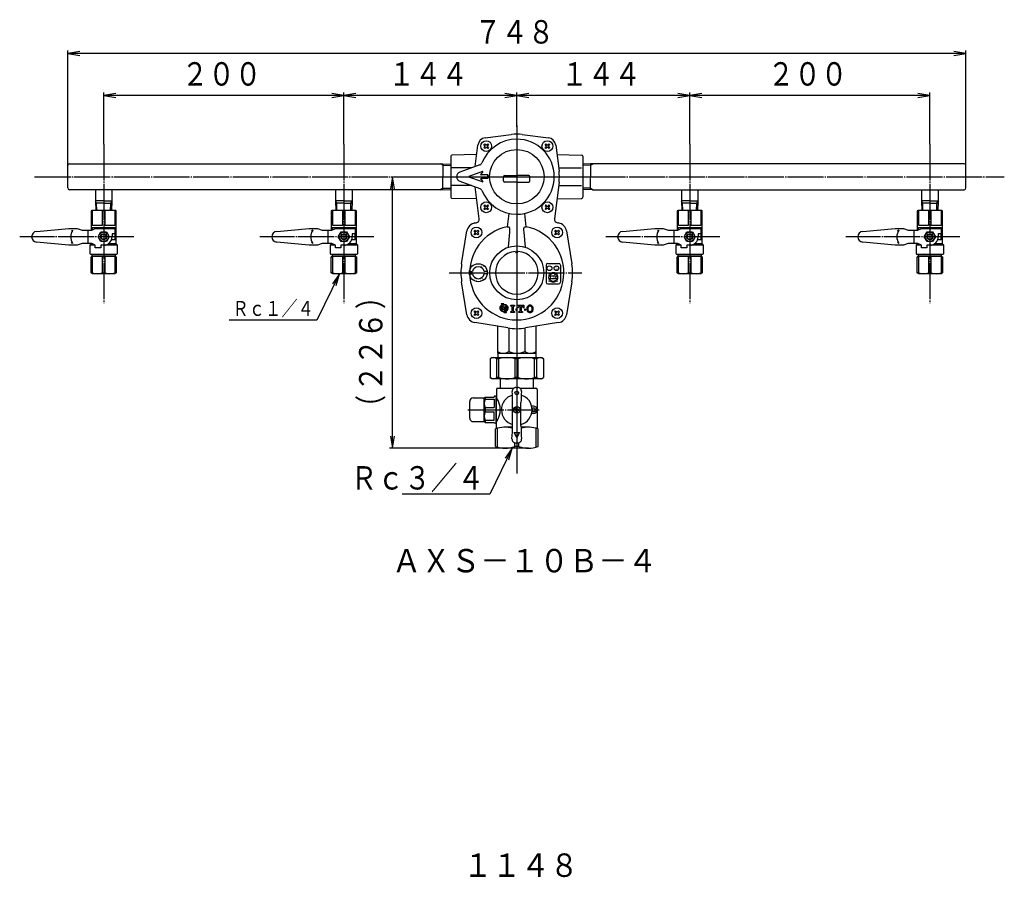
# Model space of a CAD drawing. Extents: x -647 to 1286, y -575 to 1088.
# Drawn here: x -456 to 363, y 375 to 1088 of the extents above; entities that cross this region are included whole.
import ezdxf
from ezdxf.enums import TextEntityAlignment as Align

# ---------------------------------------------------------------- set-up
doc = ezdxf.new("R2010")
doc.units = 0
doc.linetypes.add('EXLTYPE2', pattern=[33, 30, -1, 1, -1])
doc.layers.add('LAY-1', color=2, linetype='CONTINUOUS')
doc.styles.add('EXCADSTD', font='monotxt', dxfattribs={"bigfont": 'extfont'})

msp = doc.modelspace()

# ---------------------------------------------------------------- linework, layer by layer
at = {"layer": 'LAY-1', "color": 1, "linetype": 'CONTINUOUS'}
for p, q in [((-416.49, 967.05), (-416.49, 1062.69)), ((-406.49, 1061.86), (-416.49, 1060.19)), ((331.51, 1060.19), (-416.49, 1060.19)), ((-416.49, 1060.19), (-406.49, 1058.53)), ((331.51, 1060.19), (321.51, 1061.86)), ((321.51, 1058.53), (331.51, 1060.19)), ((331.51, 967.05), (331.51, 1062.69)), ((-386.49, 984.66), (-386.49, 1027.69)), ((-376.49, 1026.86), (-386.49, 1025.19)), ((-186.49, 1025.19), (-386.49, 1025.19)), ((-386.49, 1025.19), (-376.49, 1023.53)), ((-186.49, 1025.19), (-196.49, 1026.86)), ((-196.49, 1023.53), (-186.49, 1025.19)), ((-186.49, 984.66), (-186.49, 1027.69)), ((-176.49, 1026.86), (-186.49, 1025.19)), ((-42.49, 1025.19), (-186.49, 1025.19)), ((-186.49, 1025.19), (-176.49, 1023.53)), ((-42.49, 1025.19), (-52.49, 1026.86)), ((-52.49, 1023.53), (-42.49, 1025.19)), ((-42.49, 999.2), (-42.49, 1027.69)), ((-42.49, 999.2), (-42.49, 1027.69)), ((-32.49, 1026.86), (-42.49, 1025.19)), ((101.51, 1025.19), (-42.49, 1025.19)), ((-42.49, 1025.19), (-32.49, 1023.53)), ((101.51, 1025.19), (91.51, 1026.86)), ((91.51, 1023.53), (101.51, 1025.19)), ((101.51, 984.66), (101.51, 1027.69)), ((111.51, 1026.86), (101.51, 1025.19)), ((301.51, 1025.19), (101.51, 1025.19)), ((101.51, 1025.19), (111.51, 1023.53)), ((301.51, 1025.19), (291.51, 1026.86)), ((291.51, 1023.53), (301.51, 1025.19)), ((301.51, 984.66), (301.51, 1027.69)), ((-103.99, 967.31), (-106.12, 968.54)), ((19.01, 967.31), (21.14, 968.54)), ((-103.99, 967.31), (-97.49, 967.11)), ((19.01, 967.31), (12.51, 967.11)), ((-146, 957.7), (-147.67, 947.7)), ((-146, 731.7), (-146, 957.7)), ((-144.33, 947.7), (-146, 957.7)), ((-103.99, 948.1), (-106.12, 946.87)), ((-103.99, 948.1), (-97.49, 948.3)), ((19.01, 948.1), (12.51, 948.3)), ((19.01, 948.1), (21.14, 946.87)), ((-392.4, 935.7), (-393.31, 937.27)), ((-392.21, 929.7), (-392.4, 935.7)), ((-380.77, 929.7), (-380.58, 935.7)), ((-380.58, 935.7), (-379.67, 937.27)), ((-192.4, 935.7), (-193.31, 937.27)), ((-192.21, 929.7), (-192.4, 935.7)), ((-180.77, 929.7), (-180.58, 935.7)), ((-180.58, 935.7), (-179.67, 937.27)), ((95.6, 935.7), (94.69, 937.27)), ((95.79, 929.7), (95.6, 935.7)), ((107.23, 929.7), (107.42, 935.7)), ((107.42, 935.7), (108.33, 937.27)), ((295.6, 935.7), (294.69, 937.27)), ((295.79, 929.7), (295.6, 935.7)), ((307.23, 929.7), (307.42, 935.7)), ((307.42, 935.7), (308.33, 937.27)), ((-190, 876.9), (-195.9, 868.66)), ((-192.91, 867.19), (-190, 876.9)), ((-147.67, 741.7), (-146, 731.7)), ((-146, 731.7), (-144.33, 741.7)), ((-42.49, 731.7), (-148.5, 731.7)), ((-46.22, 731.65), (-52.13, 723.4)), ((-49.13, 721.94), (-46.22, 731.65))]:
    msp.add_line(p, q, dxfattribs=at)
at = {"layer": 'LAY-1', "color": 1, "linetype": 'EXLTYPE2'}
for p, q in [((-42.49, 1000.36), (-42.49, 720.56)), ((-42.49, 999.2), (-42.49, 710.69)), ((-386.49, 984.66), (-386.49, 852.36)), ((-186.49, 984.66), (-186.49, 852.36)), ((101.51, 984.66), (101.51, 852.36)), ((301.51, 984.66), (301.51, 852.36)), ((-443.99, 957.7), (363.5, 957.7)), ((-118.92, 957.7), (33.88, 957.7)), ((-361.49, 907.7), (-456.44, 907.7)), ((-161.49, 907.7), (-256.44, 907.7)), ((126.51, 907.7), (31.56, 907.7)), ((326.51, 907.7), (231.56, 907.7)), ((-98.72, 877.7), (11.68, 877.7)), ((-98.72, 877.7), (11.68, 877.7)), ((-42.49, 782.82), (-42.49, 775.67)), ((-83.28, 763.7), (-23.93, 763.7))]:
    msp.add_line(p, q, dxfattribs=at)
at = {"layer": 'LAY-1', "color": 2, "linetype": 'CONTINUOUS'}
for p, q in [((-68.84, 990.1), (-47.03, 992.91)), ((-37.95, 992.91), (-16.14, 990.1)), ((-77.21, 966.07), (-74.89, 984.05)), ((-69.89, 984.4), (-69.18, 985.1)), ((-69.01, 983.51), (-69.89, 984.4)), ((-69.18, 985.1), (-68.3, 984.22)), ((-67.59, 984.22), (-66.71, 985.1)), ((-66, 984.4), (-66.89, 983.51)), ((-66.71, 985.1), (-66, 984.4)), ((-18.98, 984.4), (-18.27, 985.1)), ((-18.09, 983.51), (-18.98, 984.4)), ((-18.27, 985.1), (-17.39, 984.22)), ((-16.68, 984.22), (-15.8, 985.1)), ((-15.09, 984.4), (-15.97, 983.51)), ((-15.8, 985.1), (-15.09, 984.4)), ((-10.09, 984.05), (-7.28, 962.24)), ((-75.92, 976.08), (-96.51, 975.72)), ((-69.89, 981.92), (-69.01, 982.81)), ((-69.18, 981.22), (-69.89, 981.92)), ((-68.3, 982.1), (-69.18, 981.22)), ((-66.71, 981.22), (-67.59, 982.1)), ((-66.89, 982.81), (-66, 981.92)), ((-66, 981.92), (-66.71, 981.22)), ((-18.98, 981.92), (-18.09, 982.81)), ((-18.27, 981.22), (-18.98, 981.92)), ((-17.39, 982.1), (-18.27, 981.22)), ((-15.8, 981.22), (-16.68, 982.1)), ((-15.97, 982.81), (-15.09, 981.92)), ((-15.09, 981.92), (-15.8, 981.22)), ((-9.06, 976.08), (11.53, 975.72)), ((-414.99, 968.55), (-284.99, 968.55)), ((-284.99, 968.55), (-103.99, 968.55)), ((-106.12, 968.54), (-97.49, 968.27)), ((-103.99, 968.55), (-103.99, 957.7)), ((-97.49, 974.72), (-97.49, 940.69)), ((12.51, 974.72), (12.51, 940.69)), ((21.14, 968.54), (12.51, 968.27)), ((203.01, 968.55), (19.01, 968.55)), ((19.01, 968.55), (19.01, 957.7)), ((330.01, 968.55), (203.01, 968.55)), ((-416.49, 948.35), (-416.49, 967.05)), ((-80.09, 965.02), (-96.51, 965.02)), ((-73.31, 967.49), (-89.86, 961.46)), ((-71.03, 962.09), (-82.29, 957.99)), ((-72.49, 959.82), (-70.71, 961.59)), ((-7.64, 965.02), (11.53, 965.02)), ((331.51, 948.35), (331.51, 967.05)), ((-103.99, 946.85), (-103.99, 957.7)), ((-89.86, 953.95), (-73.31, 947.92)), ((-71.03, 953.32), (-82.29, 957.42)), ((-72.49, 955.59), (-70.71, 953.82)), ((-66.49, 959.3), (-72.28, 959.3)), ((-66.49, 956.1), (-72.28, 956.1)), ((-66.49, 956.1), (-66.49, 959.3)), ((-66.49, 959.3), (-66.49, 956.1)), ((-53.49, 954.2), (-53.49, 957.7)), ((-52.49, 958.7), (-42.49, 958.7)), ((-42.49, 953.2), (-52.49, 953.2)), ((-32.49, 958.7), (-42.49, 958.7)), ((-42.49, 953.2), (-32.49, 953.2)), ((-31.49, 954.2), (-31.49, 957.7)), ((-7.28, 953.17), (-11.21, 922.71)), ((19.01, 946.85), (19.01, 957.7)), ((-106.12, 946.85), (-414.99, 946.85)), ((-393.39, 946.85), (-393.39, 937.7)), ((-379.59, 946.85), (-379.59, 937.7)), ((-193.39, 946.85), (-193.39, 937.7)), ((-179.59, 946.85), (-179.59, 937.7)), ((-106.12, 946.87), (-97.49, 947.14)), ((-80.18, 950.39), (-96.51, 950.39)), ((-73.77, 922.71), (-77.21, 949.34)), ((-7.64, 950.39), (11.53, 950.39)), ((21.14, 946.87), (12.51, 947.14)), ((21.14, 946.85), (330.01, 946.85)), ((94.61, 946.85), (94.61, 937.7)), ((108.41, 946.85), (108.41, 937.7)), ((294.61, 946.85), (294.61, 937.7)), ((308.41, 946.85), (308.41, 937.7)), ((-386.49, 937.7), (-393.39, 937.7)), ((-393.32, 937.7), (-393.07, 929.7)), ((-386.49, 935.7), (-393.26, 935.7)), ((-386.49, 937.7), (-379.59, 937.7)), ((-386.49, 935.7), (-379.72, 935.7)), ((-379.66, 937.7), (-379.91, 929.7)), ((-186.49, 937.7), (-193.39, 937.7)), ((-193.32, 937.7), (-193.07, 929.7)), ((-186.49, 935.7), (-193.26, 935.7)), ((-186.49, 937.7), (-179.59, 937.7)), ((-186.49, 935.7), (-179.72, 935.7)), ((-179.66, 937.7), (-179.91, 929.7)), ((-75.92, 939.33), (-96.51, 939.69)), ((-9.06, 939.33), (11.53, 939.69)), ((101.51, 937.7), (94.61, 937.7)), ((94.68, 937.7), (94.93, 929.7)), ((101.51, 935.7), (94.74, 935.7)), ((101.51, 937.7), (108.41, 937.7)), ((101.51, 935.7), (108.28, 935.7)), ((108.34, 937.7), (108.09, 929.7)), ((301.51, 937.7), (294.61, 937.7)), ((294.68, 937.7), (294.93, 929.7)), ((301.51, 935.7), (294.74, 935.7)), ((301.51, 937.7), (308.41, 937.7)), ((301.51, 935.7), (308.28, 935.7)), ((308.34, 937.7), (308.09, 929.7)), ((-396.49, 929.7), (-396.99, 929.2)), ((-396.99, 929.2), (-396.99, 913.2)), ((-395.8, 929.2), (-396.99, 929.2)), ((-376.49, 929.7), (-396.49, 929.7)), ((-395.8, 917.2), (-395.8, 929.2)), ((-387.68, 929.2), (-387.68, 917.2)), ((-385.3, 929.2), (-387.68, 929.2)), ((-385.3, 917.2), (-385.3, 929.2)), ((-377.18, 929.2), (-377.18, 917.2)), ((-375.99, 929.2), (-377.18, 929.2)), ((-375.99, 929.2), (-376.49, 929.7)), ((-375.99, 901.7), (-375.99, 929.2)), ((-196.49, 929.7), (-196.99, 929.2)), ((-195.8, 929.2), (-196.99, 929.2)), ((-196.99, 929.2), (-196.99, 913.2)), ((-176.49, 929.7), (-196.49, 929.7)), ((-195.8, 917.2), (-195.8, 929.2)), ((-185.3, 929.2), (-187.68, 929.2)), ((-187.68, 929.2), (-187.68, 917.2)), ((-185.3, 917.2), (-185.3, 929.2)), ((-175.99, 929.2), (-177.18, 929.2)), ((-177.18, 929.2), (-177.18, 917.2)), ((-175.99, 929.2), (-176.49, 929.7)), ((-175.99, 901.7), (-175.99, 929.2)), ((-69.18, 934.19), (-69.89, 933.49)), ((-69.89, 933.49), (-69.01, 932.6)), ((-69.01, 931.89), (-69.89, 931.01)), ((-69.89, 931.01), (-69.18, 930.3)), ((-68.3, 933.31), (-69.18, 934.19)), ((-69.18, 930.3), (-68.3, 931.19)), ((-66.71, 934.19), (-67.59, 933.31)), ((-67.59, 931.19), (-66.71, 930.3)), ((-66.89, 932.6), (-66, 933.49)), ((-66, 931.01), (-66.89, 931.89)), ((-66, 933.49), (-66.71, 934.19)), ((-66.71, 930.3), (-66, 931.01)), ((-49.06, 927.15), (-50.41, 916.08)), ((-34.57, 916.08), (-35.92, 927.15)), ((-18.27, 934.19), (-18.98, 933.49)), ((-18.98, 933.49), (-18.09, 932.6)), ((-18.09, 931.89), (-18.98, 931.01)), ((-18.98, 931.01), (-18.27, 930.3)), ((-17.39, 933.31), (-18.27, 934.19)), ((-18.27, 930.3), (-17.39, 931.19)), ((-15.8, 934.19), (-16.68, 933.31)), ((-16.68, 931.19), (-15.8, 930.3)), ((-15.97, 932.6), (-15.09, 933.49)), ((-15.09, 931.01), (-15.97, 931.89)), ((-15.09, 933.49), (-15.8, 934.19)), ((-15.8, 930.3), (-15.09, 931.01)), ((91.51, 929.7), (91.01, 929.2)), ((92.2, 929.2), (91.01, 929.2)), ((91.01, 929.2), (91.01, 913.2)), ((111.51, 929.7), (91.51, 929.7)), ((92.2, 917.2), (92.2, 929.2)), ((102.7, 929.2), (100.32, 929.2)), ((100.32, 929.2), (100.32, 917.2)), ((102.7, 917.2), (102.7, 929.2)), ((112.01, 929.2), (110.82, 929.2)), ((110.82, 929.2), (110.82, 917.2)), ((112.01, 929.2), (111.51, 929.7)), ((112.01, 901.7), (112.01, 929.2)), ((291.51, 929.7), (291.01, 929.2)), ((292.2, 929.2), (291.01, 929.2)), ((291.01, 929.2), (291.01, 913.2)), ((311.51, 929.7), (291.51, 929.7)), ((292.2, 917.2), (292.2, 929.2)), ((302.7, 929.2), (300.32, 929.2)), ((300.32, 929.2), (300.32, 917.2)), ((302.7, 917.2), (302.7, 929.2)), ((312.01, 929.2), (310.82, 929.2)), ((310.82, 929.2), (310.82, 917.2)), ((312.01, 929.2), (311.51, 929.7)), ((312.01, 901.7), (312.01, 929.2)), ((-77.35, 919.19), (-76.27, 919.36)), ((-8.71, 919.36), (-7.63, 919.19)), ((-442.41, 912.18), (-415.49, 914.7)), ((-415.49, 914.7), (-408.49, 914.7)), ((-412.34, 913.2), (-413.41, 912.26)), ((-412.34, 913.2), (-412.77, 911.91)), ((-408.49, 914.7), (-404.49, 913.2)), ((-404.49, 913.2), (-396.49, 913.2)), ((-399.49, 902.2), (-399.49, 913.2)), ((-396.99, 915.2), (-395.49, 913.7)), ((-393.49, 915.2), (-396.99, 915.2)), ((-396.49, 913.2), (-393.49, 914.7)), ((-387.68, 917.2), (-395.8, 917.2)), ((-375.99, 915.2), (-393.49, 915.2)), ((-393.49, 914.7), (-377.19, 914.7)), ((-391.11, 907.7), (-388.8, 911.7)), ((-388.8, 911.7), (-384.18, 911.7)), ((-377.18, 917.2), (-385.3, 917.2)), ((-384.18, 911.7), (-381.87, 907.7)), ((-376.99, 910.2), (-379.49, 910.2)), ((-379.49, 910.2), (-379.49, 907.7)), ((-377.19, 914), (-375.99, 915.2)), ((-377.19, 914.7), (-377.19, 910.2)), ((-376.99, 905.2), (-376.99, 910.2)), ((-242.41, 912.18), (-215.49, 914.7)), ((-215.49, 914.7), (-208.49, 914.7)), ((-212.34, 913.2), (-213.41, 912.26)), ((-212.34, 913.2), (-212.77, 911.91)), ((-208.49, 914.7), (-204.49, 913.2)), ((-204.49, 913.2), (-196.49, 913.2)), ((-199.49, 902.2), (-199.49, 913.2)), ((-193.49, 915.2), (-196.99, 915.2)), ((-196.99, 915.2), (-195.49, 913.7)), ((-196.49, 913.2), (-193.49, 914.7)), ((-187.68, 917.2), (-195.8, 917.2)), ((-175.99, 915.2), (-193.49, 915.2)), ((-193.49, 914.7), (-177.19, 914.7)), ((-191.11, 907.7), (-188.8, 911.7)), ((-188.8, 911.7), (-184.18, 911.7)), ((-177.18, 917.2), (-185.3, 917.2)), ((-184.18, 911.7), (-181.87, 907.7)), ((-179.49, 910.2), (-179.49, 907.7)), ((-176.99, 910.2), (-179.49, 910.2)), ((-177.19, 914), (-175.99, 915.2)), ((-177.19, 914.7), (-177.19, 910.2)), ((-176.99, 905.2), (-176.99, 910.2)), ((-88.4, 885.1), (-83.98, 912.56)), ((-78.02, 912.53), (-77.32, 913.24)), ((-77.14, 911.65), (-78.02, 912.53)), ((-78.02, 910.05), (-77.14, 910.94)), ((-77.32, 913.24), (-76.43, 912.35)), ((-76.43, 910.23), (-77.32, 909.35)), ((-75.72, 912.35), (-74.84, 913.24)), ((-74.84, 909.35), (-75.72, 910.23)), ((-74.13, 912.53), (-75.02, 911.65)), ((-75.02, 910.94), (-74.13, 910.05)), ((-74.84, 913.24), (-74.13, 912.53)), ((-48.53, 911.51), (-49.8, 898.98)), ((-35.18, 898.98), (-36.45, 911.51)), ((-10.85, 912.53), (-10.14, 913.24)), ((-9.96, 911.65), (-10.85, 912.53)), ((-10.85, 910.05), (-9.96, 910.94)), ((-10.14, 913.24), (-9.26, 912.35)), ((-9.26, 910.23), (-10.14, 909.35)), ((-8.55, 912.35), (-7.66, 913.24)), ((-7.66, 909.35), (-8.55, 910.23)), ((-6.96, 912.53), (-7.84, 911.65)), ((-7.84, 910.94), (-6.96, 910.05)), ((-7.66, 913.24), (-6.96, 912.53)), ((-1, 912.56), (3.42, 885.1)), ((45.59, 912.18), (72.51, 914.7)), ((72.51, 914.7), (79.51, 914.7)), ((75.66, 913.2), (74.59, 912.26)), ((75.66, 913.2), (75.23, 911.91)), ((79.51, 914.7), (83.51, 913.2)), ((83.51, 913.2), (91.51, 913.2)), ((88.51, 902.2), (88.51, 913.2)), ((94.51, 915.2), (91.01, 915.2)), ((91.01, 915.2), (92.51, 913.7)), ((91.51, 913.2), (94.51, 914.7)), ((100.32, 917.2), (92.2, 917.2)), ((112.01, 915.2), (94.51, 915.2)), ((94.51, 914.7), (110.81, 914.7)), ((96.89, 907.7), (99.2, 911.7)), ((99.2, 911.7), (103.82, 911.7)), ((110.82, 917.2), (102.7, 917.2)), ((103.82, 911.7), (106.13, 907.7)), ((108.51, 910.2), (108.51, 907.7)), ((111.01, 910.2), (108.51, 910.2)), ((110.81, 914), (112.01, 915.2)), ((110.81, 914.7), (110.81, 910.2)), ((111.01, 905.2), (111.01, 910.2)), ((245.59, 912.18), (272.51, 914.7)), ((272.51, 914.7), (279.51, 914.7)), ((275.66, 913.2), (274.59, 912.26)), ((275.66, 913.2), (275.23, 911.91)), ((279.51, 914.7), (283.51, 913.2)), ((283.51, 913.2), (291.51, 913.2)), ((288.51, 902.2), (288.51, 913.2)), ((294.51, 915.2), (291.01, 915.2)), ((291.01, 915.2), (292.51, 913.7)), ((291.51, 913.2), (294.51, 914.7)), ((300.32, 917.2), (292.2, 917.2)), ((312.01, 915.2), (294.51, 915.2)), ((294.51, 914.7), (310.81, 914.7)), ((296.89, 907.7), (299.2, 911.7)), ((299.2, 911.7), (303.82, 911.7)), ((310.82, 917.2), (302.7, 917.2)), ((303.82, 911.7), (306.13, 907.7)), ((308.51, 910.2), (308.51, 907.7)), ((311.01, 910.2), (308.51, 910.2)), ((310.81, 914), (312.01, 915.2)), ((310.81, 914.7), (310.81, 910.2)), ((311.01, 905.2), (311.01, 910.2)), ((-415.49, 900.7), (-442.41, 903.22)), ((-412.34, 902.2), (-413.41, 903.15)), ((-412.34, 902.2), (-412.77, 903.5)), ((-404.49, 902.2), (-408.49, 900.7)), ((-396.49, 902.2), (-404.49, 902.2)), ((-396.99, 902.2), (-396.99, 901.7)), ((-393.49, 900.7), (-396.49, 902.2)), ((-388.8, 903.7), (-391.11, 907.7)), ((-384.18, 903.7), (-388.8, 903.7)), ((-388.49, 906.2), (-388.49, 909.2)), ((-384.49, 909.2), (-384.49, 906.2)), ((-381.87, 907.7), (-384.18, 903.7)), ((-376.99, 905.2), (-380.02, 905.2)), ((-215.49, 900.7), (-242.41, 903.22)), ((-212.34, 902.2), (-213.41, 903.15)), ((-212.34, 902.2), (-212.77, 903.5)), ((-204.49, 902.2), (-208.49, 900.7)), ((-196.49, 902.2), (-204.49, 902.2)), ((-196.99, 902.2), (-196.99, 901.7)), ((-193.49, 900.7), (-196.49, 902.2)), ((-188.8, 903.7), (-191.11, 907.7)), ((-184.18, 903.7), (-188.8, 903.7)), ((-188.49, 906.2), (-188.49, 909.2)), ((-184.49, 909.2), (-184.49, 906.2)), ((-181.87, 907.7), (-184.18, 903.7)), ((-176.99, 905.2), (-180.02, 905.2)), ((-77.32, 909.35), (-78.02, 910.05)), ((-74.13, 910.05), (-74.84, 909.35)), ((-10.14, 909.35), (-10.85, 910.05)), ((-6.96, 910.05), (-7.66, 909.35)), ((72.51, 900.7), (45.59, 903.22)), ((75.66, 902.2), (74.59, 903.15)), ((75.66, 902.2), (75.23, 903.5)), ((83.51, 902.2), (79.51, 900.7)), ((91.51, 902.2), (83.51, 902.2)), ((91.01, 902.2), (91.01, 901.7)), ((94.51, 900.7), (91.51, 902.2)), ((99.2, 903.7), (96.89, 907.7)), ((103.82, 903.7), (99.2, 903.7)), ((99.51, 906.2), (99.51, 909.2)), ((103.51, 909.2), (103.51, 906.2)), ((106.13, 907.7), (103.82, 903.7)), ((111.01, 905.2), (107.98, 905.2)), ((272.51, 900.7), (245.59, 903.22)), ((275.66, 902.2), (274.59, 903.15)), ((275.66, 902.2), (275.23, 903.5)), ((283.51, 902.2), (279.51, 900.7)), ((291.51, 902.2), (283.51, 902.2)), ((291.01, 902.2), (291.01, 901.7)), ((294.51, 900.7), (291.51, 902.2)), ((299.2, 903.7), (296.89, 907.7)), ((303.82, 903.7), (299.2, 903.7)), ((299.51, 906.2), (299.51, 909.2)), ((303.51, 909.2), (303.51, 906.2)), ((306.13, 907.7), (303.82, 903.7)), ((311.01, 905.2), (307.98, 905.2)), ((-408.49, 900.7), (-415.49, 900.7)), ((-396.99, 901.7), (-397.99, 900.7)), ((-393.49, 900.7), (-397.99, 900.7)), ((-397.99, 900.7), (-397.99, 893.7)), ((-396.99, 901.7), (-395.49, 901.7)), ((-393.49, 898.4), (-393.49, 900.7)), ((-388.99, 898.4), (-393.49, 898.4)), ((-388.99, 900.7), (-388.99, 898.4)), ((-386.49, 900.7), (-388.99, 900.7)), ((-374.99, 900.7), (-388.99, 900.7)), ((-375.99, 901.7), (-382.88, 901.7)), ((-374.99, 900.7), (-375.99, 901.7)), ((-374.99, 893.7), (-374.99, 900.7)), ((-208.49, 900.7), (-215.49, 900.7)), ((-196.99, 901.7), (-197.99, 900.7)), ((-193.49, 900.7), (-197.99, 900.7)), ((-197.99, 900.7), (-197.99, 893.7)), ((-196.99, 901.7), (-195.49, 901.7)), ((-193.49, 898.4), (-193.49, 900.7)), ((-188.99, 898.4), (-193.49, 898.4)), ((-188.99, 900.7), (-188.99, 898.4)), ((-186.49, 900.7), (-188.99, 900.7)), ((-174.99, 900.7), (-188.99, 900.7)), ((-175.99, 901.7), (-182.88, 901.7)), ((-174.99, 900.7), (-175.99, 901.7)), ((-174.99, 893.7), (-174.99, 900.7)), ((79.51, 900.7), (72.51, 900.7)), ((91.01, 901.7), (90.01, 900.7)), ((94.51, 900.7), (90.01, 900.7)), ((90.01, 900.7), (90.01, 893.7)), ((91.01, 901.7), (92.51, 901.7)), ((94.51, 898.4), (94.51, 900.7)), ((99.01, 898.4), (94.51, 898.4)), ((101.51, 900.7), (99.01, 900.7)), ((99.01, 900.7), (99.01, 898.4)), ((113.01, 900.7), (99.01, 900.7)), ((112.01, 901.7), (105.12, 901.7)), ((113.01, 900.7), (112.01, 901.7)), ((113.01, 893.7), (113.01, 900.7)), ((279.51, 900.7), (272.51, 900.7)), ((291.01, 901.7), (290.01, 900.7)), ((294.51, 900.7), (290.01, 900.7)), ((290.01, 900.7), (290.01, 893.7)), ((291.01, 901.7), (292.51, 901.7)), ((294.51, 898.4), (294.51, 900.7)), ((299.01, 898.4), (294.51, 898.4)), ((301.51, 900.7), (299.01, 900.7)), ((299.01, 900.7), (299.01, 898.4)), ((313.01, 900.7), (299.01, 900.7)), ((312.01, 901.7), (305.12, 901.7)), ((313.01, 900.7), (312.01, 901.7)), ((313.01, 893.7), (313.01, 900.7)), ((-397.99, 893.7), (-397.49, 893.2)), ((-397.49, 893.2), (-375.49, 893.2)), ((-395.8, 891.7), (-396.99, 891.02)), ((-396.99, 891.02), (-395.8, 891.02)), ((-396.99, 877.59), (-396.99, 891.02)), ((-395.99, 891.7), (-395.99, 893.2)), ((-376.99, 891.7), (-395.99, 891.7)), ((-395.8, 891.7), (-377.18, 891.7)), ((-395.8, 877.59), (-395.8, 891.02)), ((-387.68, 891.02), (-387.68, 877.59)), ((-385.3, 891.02), (-387.68, 891.02)), ((-385.3, 877.59), (-385.3, 891.02)), ((-375.99, 891.02), (-377.18, 891.7)), ((-377.18, 891.02), (-377.18, 877.59)), ((-375.99, 891.02), (-377.18, 891.02)), ((-376.99, 893.2), (-376.99, 891.7)), ((-375.99, 891.02), (-375.99, 877.59)), ((-375.49, 893.2), (-374.99, 893.7)), ((-197.99, 893.7), (-197.49, 893.2)), ((-197.49, 893.2), (-175.49, 893.2)), ((-195.8, 891.7), (-196.99, 891.02)), ((-196.99, 891.02), (-195.8, 891.02)), ((-196.99, 877.59), (-196.99, 891.02)), ((-195.99, 891.7), (-195.99, 893.2)), ((-176.99, 891.7), (-195.99, 891.7)), ((-195.8, 891.7), (-177.18, 891.7)), ((-195.8, 877.59), (-195.8, 891.02)), ((-185.3, 891.02), (-187.68, 891.02)), ((-187.68, 891.02), (-187.68, 877.59)), ((-185.3, 877.59), (-185.3, 891.02)), ((-175.99, 891.02), (-177.18, 891.7)), ((-175.99, 891.02), (-177.18, 891.02)), ((-177.18, 891.02), (-177.18, 877.59)), ((-176.99, 893.2), (-176.99, 891.7)), ((-175.99, 891.02), (-175.99, 877.59)), ((-175.49, 893.2), (-174.99, 893.7)), ((90.01, 893.7), (90.51, 893.2)), ((90.51, 893.2), (112.51, 893.2)), ((92.2, 891.7), (91.01, 891.02)), ((91.01, 891.02), (92.2, 891.02)), ((91.01, 877.59), (91.01, 891.02)), ((92.01, 891.7), (92.01, 893.2)), ((111.01, 891.7), (92.01, 891.7)), ((92.2, 891.7), (110.82, 891.7)), ((92.2, 877.59), (92.2, 891.02)), ((102.7, 891.02), (100.32, 891.02)), ((100.32, 891.02), (100.32, 877.59)), ((102.7, 877.59), (102.7, 891.02)), ((112.01, 891.02), (110.82, 891.7)), ((112.01, 891.02), (110.82, 891.02)), ((110.82, 891.02), (110.82, 877.59)), ((111.01, 893.2), (111.01, 891.7)), ((112.01, 891.02), (112.01, 877.59)), ((112.51, 893.2), (113.01, 893.7)), ((290.01, 893.7), (290.51, 893.2)), ((290.51, 893.2), (312.51, 893.2)), ((292.2, 891.7), (291.01, 891.02)), ((291.01, 891.02), (292.2, 891.02)), ((291.01, 877.59), (291.01, 891.02)), ((292.01, 891.7), (292.01, 893.2)), ((311.01, 891.7), (292.01, 891.7)), ((292.2, 891.7), (310.82, 891.7)), ((292.2, 877.59), (292.2, 891.02)), ((302.7, 891.02), (300.32, 891.02)), ((300.32, 891.02), (300.32, 877.59)), ((302.7, 877.59), (302.7, 891.02)), ((312.01, 891.02), (310.82, 891.7)), ((312.01, 891.02), (310.82, 891.02)), ((310.82, 891.02), (310.82, 877.59)), ((311.01, 893.2), (311.01, 891.7)), ((312.01, 891.02), (312.01, 877.59)), ((312.51, 893.2), (313.01, 893.7)), ((-395.8, 877.59), (-396.99, 877.59)), ((-395.8, 876.9), (-396.99, 877.59)), ((-387.68, 877.59), (-385.3, 877.59)), ((-377.18, 877.59), (-375.99, 877.59)), ((-375.99, 877.59), (-377.18, 876.9)), ((-195.8, 877.59), (-196.99, 877.59)), ((-195.8, 876.9), (-196.99, 877.59)), ((-187.68, 877.59), (-185.3, 877.59)), ((-177.18, 877.59), (-175.99, 877.59)), ((-175.99, 877.59), (-177.18, 876.9)), ((-81.94, 878.82), (-79.4, 878.82)), ((-67.07, 878.82), (-69.6, 878.82)), ((-18.15, 884.01), (-18.15, 870.01)), ((-16.65, 885.51), (-7.65, 885.51)), ((-6.15, 884.01), (-6.15, 870.01)), ((92.2, 877.59), (91.01, 877.59)), ((92.2, 876.9), (91.01, 877.59)), ((100.32, 877.59), (102.7, 877.59)), ((110.82, 877.59), (112.01, 877.59)), ((112.01, 877.59), (110.82, 876.9)), ((292.2, 877.59), (291.01, 877.59)), ((292.2, 876.9), (291.01, 877.59)), ((300.32, 877.59), (302.7, 877.59)), ((310.82, 877.59), (312.01, 877.59)), ((312.01, 877.59), (310.82, 876.9)), ((-377.18, 876.9), (-395.8, 876.9)), ((-177.18, 876.9), (-195.8, 876.9)), ((-83.98, 842.84), (-88.4, 870.31)), ((-81.94, 876.82), (-79.4, 876.82)), ((-67.07, 876.82), (-69.6, 876.82)), ((-11.55, 874.91), (-12.69, 874.91)), ((3.42, 870.31), (-1, 842.84)), ((110.82, 876.9), (92.2, 876.9)), ((310.82, 876.9), (292.2, 876.9)), ((-16.65, 868.51), (-7.65, 868.51)), ((-78.02, 845.35), (-77.32, 846.06)), ((-77.14, 844.47), (-78.02, 845.35)), ((-77.32, 846.06), (-76.43, 845.18)), ((-75.72, 845.18), (-74.84, 846.06)), ((-74.13, 845.35), (-75.02, 844.47)), ((-74.84, 846.06), (-74.13, 845.35)), ((-10.85, 845.35), (-10.14, 846.06)), ((-9.96, 844.47), (-10.85, 845.35)), ((-10.14, 846.06), (-9.26, 845.18)), ((-8.55, 845.18), (-7.66, 846.06)), ((-6.96, 845.35), (-7.84, 844.47)), ((-7.66, 846.06), (-6.96, 845.35)), ((-78.02, 842.88), (-77.14, 843.76)), ((-77.32, 842.17), (-78.02, 842.88)), ((-76.43, 843.06), (-77.32, 842.17)), ((-74.84, 842.17), (-75.72, 843.06)), ((-75.02, 843.76), (-74.13, 842.88)), ((-74.13, 842.88), (-74.84, 842.17)), ((-10.85, 842.88), (-9.96, 843.76)), ((-10.14, 842.17), (-10.85, 842.88)), ((-9.26, 843.06), (-10.14, 842.17)), ((-7.66, 842.17), (-8.55, 843.06)), ((-7.84, 843.76), (-6.96, 842.88)), ((-6.96, 842.88), (-7.66, 842.17)), ((-49.88, 831.8), (-77.35, 836.22)), ((-58.49, 833.18), (-58.49, 810.95)), ((-49.12, 831.68), (-49.12, 812.2)), ((-35.86, 831.68), (-35.86, 812.2)), ((-7.63, 836.22), (-35.1, 831.8)), ((-26.49, 833.18), (-26.49, 810.95)), ((-62.99, 807.1), (-64.74, 806.09)), ((-64.74, 806.09), (-64.74, 790.51)), ((-62.99, 807.1), (-21.99, 807.1)), ((-57.32, 806.09), (-59.08, 806.09)), ((-59.08, 790.51), (-59.08, 806.09)), ((-58.49, 810.95), (-58.24, 810.7)), ((-58.49, 810.95), (-58.24, 810.7)), ((-58.24, 810.7), (-26.74, 810.7)), ((-58.24, 810.7), (-26.74, 810.7)), ((-58.24, 810.7), (-58.24, 806.87)), ((-58.24, 810.7), (-58.24, 807.1)), ((-57.32, 790.51), (-57.32, 806.09)), ((-41.25, 806.09), (-43.73, 806.09)), ((-43.73, 790.51), (-43.73, 806.09)), ((-41.25, 790.51), (-41.25, 806.09)), ((-25.9, 806.09), (-27.66, 806.09)), ((-27.66, 790.51), (-27.66, 806.09)), ((-26.74, 810.7), (-26.49, 810.95)), ((-26.74, 810.7), (-26.49, 810.95)), ((-26.74, 810.7), (-26.74, 806.87)), ((-26.74, 810.7), (-26.74, 807.1)), ((-25.9, 790.51), (-25.9, 806.09)), ((-21.99, 807.1), (-20.24, 806.09)), ((-20.24, 806.09), (-20.24, 790.51)), ((-62.99, 789.5), (-64.74, 790.51)), ((-21.99, 789.5), (-62.99, 789.5)), ((-57.32, 790.51), (-59.08, 790.51)), ((-56.24, 789.5), (-56.24, 781.7)), ((-41.25, 790.51), (-43.73, 790.51)), ((-28.74, 789.5), (-28.74, 781.7)), ((-25.9, 790.51), (-27.66, 790.51)), ((-21.99, 789.5), (-20.24, 790.51)), ((-59.49, 780.7), (-59.49, 773.7)), ((-58.49, 781.7), (-44.99, 781.7)), ((-43.33, 782.2), (-41.65, 782.2)), ((-39.99, 781.7), (-26.49, 781.7)), ((-25.49, 780.7), (-25.49, 747.98)), ((-78.69, 773.6), (-69.69, 773.6)), ((-69.69, 773.6), (-68.91, 774.2)), ((-69.69, 753.8), (-69.69, 773.6)), ((-68.91, 774.2), (-68.91, 772.45)), ((-68.91, 774.2), (-61.19, 774.2)), ((-68.91, 772.45), (-61.19, 772.45)), ((-60.09, 774.95), (-61.19, 774.95)), ((-61.19, 774.95), (-61.19, 774.2)), ((-61.19, 772.45), (-61.19, 765.46)), ((-59.69, 774.55), (-59.69, 752.85)), ((-59.49, 773.7), (-59.69, 773.7)), ((-59.69, 753.7), (-59.69, 773.7)), ((-81.69, 756.8), (-81.69, 770.6)), ((-68.91, 765.46), (-68.91, 761.95)), ((-68.91, 765.46), (-61.19, 765.46)), ((-45.99, 750.7), (-45.99, 769.7)), ((-43.64, 764.15), (-44.29, 764.15)), ((-44.29, 763.25), (-44.29, 764.15)), ((-43.64, 763.25), (-44.29, 763.25)), ((-42.94, 764.85), (-42.94, 765.5)), ((-42.04, 765.5), (-42.94, 765.5)), ((-42.94, 762.55), (-42.94, 761.9)), ((-42.04, 764.85), (-42.04, 765.5)), ((-42.04, 762.55), (-42.04, 761.9)), ((-41.34, 764.15), (-40.69, 764.15)), ((-41.34, 763.25), (-40.69, 763.25)), ((-40.69, 763.25), (-40.69, 764.15)), ((-38.99, 750.7), (-38.99, 769.7)), ((-28.49, 766.7), (-30.1, 766.7)), ((-68.91, 761.95), (-61.19, 761.95)), ((-68.91, 754.96), (-68.91, 753.2)), ((-68.91, 754.96), (-61.19, 754.96)), ((-61.19, 754.96), (-61.19, 761.95)), ((-42.04, 761.9), (-42.94, 761.9)), ((-28.49, 760.7), (-30.1, 760.7)), ((-78.69, 753.8), (-69.69, 753.8)), ((-69.69, 753.8), (-68.91, 753.2)), ((-68.91, 753.2), (-61.19, 753.2)), ((-61.19, 752.45), (-61.19, 753.2)), ((-60.09, 752.45), (-61.19, 752.45)), ((-60.24, 733.06), (-60.24, 747.7)), ((-59.69, 753.7), (-59.49, 753.7)), ((-59.49, 747.98), (-59.49, 753.7)), ((-58.56, 732.54), (-58.56, 748.28)), ((-46, 749.2), (-52.2, 749.2)), ((-32.78, 749.2), (-38.98, 749.2)), ((-26.42, 732.54), (-26.42, 748.28)), ((-24.74, 733.06), (-24.74, 747.7)), ((-42.49, 740.7), (-44.74, 744.7)), ((-44.74, 744.7), (-40.24, 744.7)), ((-40.24, 744.7), (-42.49, 740.7)), ((-32.78, 731.7), (-52.2, 731.7)), ((-44.17, 733.06), (-44.17, 736.28)), ((-40.81, 733.06), (-44.17, 733.06)), ((-43.49, 736.2), (-41.49, 736.2)), ((-40.81, 733.06), (-40.81, 736.28))]:
    msp.add_line(p, q, dxfattribs=at)
at = {"layer": 'LAY-1', "color": 2, "linetype": 'CONTINUOUS', "flags": 128}
for points in [[(-73.31, 967.49), (-72.86, 967.69), (-72.44, 967.98), (-72.08, 968.33), (-71.78, 968.74), (-71.55, 969.2)], [(-71.55, 946.21), (-71.77, 946.65), (-72.07, 947.07), (-72.43, 947.42), (-72.85, 947.71), (-73.31, 947.92)], [(-50.41, 916.08), (-49.76, 916.07), (-49.1, 916.04)], [(-49.1, 916.04), (-48.76, 915.75), (-48.53, 914.96), (-48.43, 913.77), (-48.46, 912.31), (-48.53, 911.51)], [(-36.45, 911.51), (-36.55, 913.12), (-36.51, 914.52), (-36.33, 915.49), (-36.04, 915.98), (-35.88, 916.04)], [(-35.88, 916.04), (-35.22, 916.07), (-34.57, 916.08)], [(-53.37, 851.69), (-53.37, 851.9), (-55.53, 851.9), (-55.53, 851.69)], [(-53.37, 847.44), (-53.37, 847.22), (-55.45, 847.22)], [(-54.89, 851.26), (-54.89, 850.87)], [(-54.89, 847.87), (-54.89, 850.17)], [(-54.02, 851.15), (-54.02, 851.26)], [(-54.02, 850.72), (-54.02, 849.38)], [(-54.02, 849.38), (-50.73, 849.38)], [(-54.02, 848.32), (-54.02, 847.87)], [(-52.51, 845.78), (-52.51, 849.02), (-53.59, 849.02)], [(-53.16, 844.92), (-53.16, 844.7), (-51, 844.7), (-51, 844.92)], [(-52.51, 845.39), (-52.51, 845.35)], [(-50.89, 849.02), (-51.65, 849.02)], [(-51.65, 849.02), (-51.65, 846.15)], [(-51.65, 845.35), (-51.65, 845.6)], [(-47.33, 844.7), (-47.33, 845.42), (-46.37, 845.66), (-46.37, 849.74), (-47.33, 849.98), (-47.33, 850.7), (-44.45, 850.7), (-44.45, 849.98), (-45.41, 849.74), (-45.41, 845.66), (-44.45, 845.42), (-44.45, 844.7), (-47.33, 844.7)], [(-42.41, 847.58), (-42.41, 846.62), (-42.41, 847.58), (-43.37, 847.58), (-43.37, 846.62), (-42.41, 846.62)], [(-40.73, 845.42), (-39.77, 845.66), (-39.77, 849.74), (-41.09, 849.74), (-41.33, 848.42), (-42.05, 848.42), (-42.05, 850.7), (-36.53, 850.7), (-36.53, 848.42), (-37.25, 848.42), (-37.49, 849.74), (-38.81, 849.74), (-38.81, 845.66), (-37.85, 845.42), (-37.85, 844.7), (-40.73, 844.7), (-40.73, 845.42)], [(-35.21, 846.62), (-35.21, 847.58), (-36.17, 847.58), (-36.17, 846.62), (-35.21, 846.62)]]:
    msp.add_lwpolyline(points, dxfattribs=at)
at = {"layer": 'LAY-1', "color": 1, "linetype": 'CONTINUOUS', "flags": 128}
for points in [[(-190, 876.9), (-209, 838.19), (-282, 838.19)], [(-46.22, 731.65), (-65, 693.39), (-138, 693.39)]]:
    msp.add_lwpolyline(points, dxfattribs=at)
at = {"layer": 'LAY-1', "color": 2, "linetype": 'CONTINUOUS'}
for centre, radius in [((-67.95, 983.16), 4.5), ((-17.03, 983.16), 4.5), ((-42.49, 957.7), 22.68), ((-67.95, 932.25), 4.5), ((-17.03, 932.25), 4.5), ((-386.49, 907.7), 4), ((-386.49, 907.7), 2.5), ((-186.49, 907.7), 4), ((-186.49, 907.7), 2.5), ((-76.08, 911.29), 4.5), ((-8.9, 911.29), 4.5), ((101.51, 907.7), 4), ((101.51, 907.7), 2.5), ((301.51, 907.7), 4), ((301.51, 907.7), 2.5), ((-42.49, 877.7), 22.5), ((-74.5, 877.82), 7.5), ((-15.23, 881.51), 1.98), ((-9.47, 881.51), 1.98), ((-76.08, 844.12), 4.5), ((-8.9, 844.12), 4.5), ((-42.49, 777.7), 1.5), ((-42.49, 763.7), 2.8), ((-42.49, 763.7), 2.75)]:
    msp.add_circle(centre, radius, dxfattribs=at)
for centre, radius, start, end in [((-42.49, 957.7), 35.5, 82.65846, 97.34154), ((-67.95, 983.16), 7, 97.34154, 172.65846), ((-42.49, 957.7), 31.25, 90, 158.41602), ((-67.95, 984.57), 0.5, 225, 315), ((-42.49, 957.7), 31.25, 270, 90), ((-17.03, 984.57), 0.5, 225, 315), ((-17.03, 983.16), 7, 7.34154, 82.65846), ((-69.36, 983.16), 0.5, 315, 45), ((-67.95, 981.75), 0.5, 45, 135), ((-66.53, 983.16), 0.5, 135, 225), ((-18.45, 983.16), 0.5, 315, 45), ((-17.03, 981.75), 0.5, 45, 135), ((-15.62, 983.16), 0.5, 135, 225), ((-414.99, 967.05), 1.5, 90, 180), ((-96.49, 974.72), 1, 91, 180), ((11.51, 974.72), 1, 0, 89), ((330.01, 967.05), 1.5, 0, 90), ((-88.49, 957.7), 4, 110, 250), ((-72.28, 959.6), 0.3, 135, 270), ((-70.93, 961.8), 0.3, 315, 110), ((-42.49, 957.7), 35.5, 352.65846, 7.34154), ((-82.19, 957.7), 0.3, 110, 250), ((-72.28, 955.8), 0.3, 90, 225), ((-70.93, 953.6), 0.3, 250, 45), ((-52.49, 957.7), 1, 90, 180), ((-52.49, 954.2), 1, 180, 270), ((-32.49, 957.7), 1, 0, 90), ((-32.49, 954.2), 1, 270, 0), ((-414.99, 948.35), 1.5, 180, 270), ((-42.49, 957.7), 31.25, 201.58398, 270), ((330.01, 948.35), 1.5, 270, 0), ((-96.49, 940.69), 1, 180, 269), ((11.51, 940.69), 1, 271, 0), ((-391.74, 912.95), 16.75, 75.96535, 104.03465), ((-381.24, 912.95), 16.75, 75.96535, 104.03465), ((-191.74, 912.95), 16.75, 75.96535, 104.03465), ((-181.24, 912.95), 16.75, 75.96535, 104.03465), ((-69.36, 932.25), 0.5, 315, 45), ((-67.95, 933.66), 0.5, 225, 315), ((-67.95, 930.83), 0.5, 45, 135), ((-66.53, 932.25), 0.5, 135, 225), ((-18.45, 932.25), 0.5, 315, 45), ((-17.03, 933.66), 0.5, 225, 315), ((-17.03, 930.83), 0.5, 45, 135), ((-15.62, 932.25), 0.5, 135, 225), ((96.26, 912.95), 16.75, 75.96535, 104.03465), ((106.76, 912.95), 16.75, 75.96535, 104.03465), ((296.26, 912.95), 16.75, 75.96535, 104.03465), ((306.76, 912.95), 16.75, 75.96535, 104.03465), ((-76.08, 911.29), 8, 99.14739, 170.85261), ((-76.75, 922.33), 3, 279.14739, 7.34154), ((-8.23, 922.33), 3, 172.65846, 260.85261), ((-8.9, 911.29), 8, 9.14739, 80.85261), ((-441.99, 907.7), 4.5, 95.34716, 264.65284), ((-403.99, 907.7), 10, 146.63299, 213.36701), ((-241.99, 907.7), 4.5, 95.34716, 264.65284), ((-203.99, 907.7), 10, 146.63299, 213.36701), ((-42.49, 877.7), 39.19, 101.65891, 78.34109), ((-77.49, 911.29), 0.5, 315, 45), ((-76.08, 912.71), 0.5, 225, 315), ((-76.08, 909.88), 0.5, 45, 135), ((-74.66, 911.29), 0.5, 135, 225), ((-10.32, 911.29), 0.5, 315, 45), ((-8.9, 912.71), 0.5, 225, 315), ((-8.9, 909.88), 0.5, 45, 135), ((-7.49, 911.29), 0.5, 135, 225), ((46.01, 907.7), 4.5, 95.34716, 264.65284), ((84.01, 907.7), 10, 146.63299, 213.36701), ((246.01, 907.7), 4.5, 95.34716, 264.65284), ((284.01, 907.7), 10, 146.63299, 213.36701), ((-386.49, 907.7), 7, 270, 0), ((-186.49, 907.7), 7, 270, 0), ((101.51, 907.7), 7, 270, 0), ((301.51, 907.7), 7, 270, 0), ((-42.49, 877.7), 17.75, 93.22836, 86.77164), ((-42.49, 895.45), 1, 181.61418, 358.38582), ((-391.74, 879.33), 12.37, 70.83176, 109.16824), ((-381.24, 879.33), 12.37, 70.83176, 109.16824), ((-191.74, 879.33), 12.37, 70.83176, 109.16824), ((-181.24, 879.33), 12.37, 70.83176, 109.16824), ((96.26, 879.33), 12.37, 70.83176, 109.16824), ((106.76, 879.33), 12.37, 70.83176, 109.16824), ((296.26, 879.33), 12.37, 70.83176, 109.16824), ((306.76, 879.33), 12.37, 70.83176, 109.16824), ((-391.74, 889.28), 12.37, 250.83176, 289.16824), ((-381.24, 889.28), 12.37, 250.83176, 289.16824), ((-191.74, 889.28), 12.37, 250.83176, 289.16824), ((-181.24, 889.28), 12.37, 250.83176, 289.16824), ((-42.49, 877.7), 46.5, 170.85261, 189.14739), ((-74.5, 877.82), 5, 11.53696, 168.46304), ((-16.65, 884.01), 1.5, 90, 180), ((-12.15, 873.91), 3.86, 59.36802, 120.63198), ((-7.65, 884.01), 1.5, 0, 90), ((-42.49, 877.7), 46.5, 350.85261, 9.14739), ((96.26, 889.28), 12.37, 250.83176, 289.16824), ((106.76, 889.28), 12.37, 250.83176, 289.16824), ((296.26, 889.28), 12.37, 250.83176, 289.16824), ((306.76, 889.28), 12.37, 250.83176, 289.16824), ((-74.5, 877.82), 5, 191.53696, 348.46304), ((-16.65, 870.01), 1.5, 180, 270), ((-12.15, 873.91), 3.86, 149.36802, 210.63198), ((-14.78, 878.33), 1.29, 231.96966, 300.63198), ((-16.58, 876.53), 1.29, 329.36802, 38.03034), ((-16.58, 871.28), 1.29, 321.96966, 30.63198), ((-14.78, 869.48), 1.29, 59.36802, 128.03034), ((-14.57, 875.13), 0.5, 153.09653, 282.92547), ((-14.57, 872.68), 0.5, 77.07453, 206.90347), ((-12.15, 873.91), 3.21, 26.90347, 153.09653), ((-12.15, 873.91), 3.21, 206.90347, 333.09653), ((-12.15, 864.6), 10.3, 77.07453, 102.92547), ((-12.15, 883.21), 10.3, 257.07453, 282.92547), ((-12.15, 873.91), 3.86, 239.36802, 300.63198), ((-9.53, 878.33), 1.29, 239.36802, 308.03034), ((-9.53, 869.48), 1.29, 51.96966, 120.63198), ((-9.74, 875.13), 0.5, 257.07453, 26.90347), ((-9.74, 872.68), 0.5, 333.09653, 102.92547), ((-7.73, 876.53), 1.29, 141.96966, 210.63198), ((-7.73, 871.28), 1.29, 149.36802, 218.03034), ((-12.15, 873.91), 3.86, 329.36802, 30.63198), ((-7.65, 870.01), 1.5, 270, 0), ((-76.08, 845.53), 0.5, 225, 315), ((-54.02, 848.3), 2.66, 124.30115, 235.69885), ((-53.09, 848.3), 2.59, 133.85604, 199.46438), ((-55.58, 850.54), 1.15, 65.38002, 87.91334), ((-55.58, 848.59), 1.15, 272.08666, 294.61998), ((-53.09, 846.94), 4.32, 114.56399, 124.30115), ((-53.09, 849.67), 4.32, 235.69885, 277.66226), ((-53.09, 848.3), 2.59, 204.6358, 282.83959), ((-55.25, 851.26), 0.36, 0, 65.38002), ((-55.25, 847.87), 0.36, 294.61998, 0), ((-53.66, 851.26), 0.36, 114.61998, 180), ((-53.09, 846.94), 4.32, 55.69885, 102.45714), ((-53.09, 848.3), 2.59, 24.62432, 111.07044), ((-52.73, 848.3), 1.3, 157.38014, 180.51491), ((-53.66, 847.87), 0.36, 180, 245.38002), ((-53.59, 848.66), 0.36, 90, 157.38014), ((-53.33, 850.54), 1.15, 92.08666, 114.61998), ((-53.33, 848.59), 1.15, 245.38002, 267.91334), ((-53.2, 846.07), 1.15, 272.08666, 294.61998), ((-52.87, 845.35), 0.36, 294.61998, 0), ((-53.09, 848.3), 2.59, 303.74899, 9.2818), ((-53.09, 849.67), 4.32, 289.47122, 304.30115), ((-51.29, 845.35), 0.36, 180, 245.38002), ((-50.96, 846.07), 1.15, 245.38002, 267.91334), ((-50.89, 848.66), 0.36, 9.2818, 90), ((-52.16, 848.3), 2.66, 304.30115, 55.69885), ((-30.66, 847.7), 3.6, 150, 210), ((-31.49, 848.18), 2.64, 30, 150), ((-31.49, 847.22), 2.64, 210, 330), ((-30.66, 847.7), 2.64, 150, 210), ((-31.49, 848.18), 1.68, 30, 150), ((-31.49, 847.22), 1.68, 210, 330), ((-32.32, 847.7), 2.64, 330, 30), ((-32.32, 847.7), 3.6, 330, 30), ((-8.9, 845.53), 0.5, 225, 315), ((-76.08, 844.12), 8, 189.14739, 260.85261), ((-77.49, 844.12), 0.5, 315, 45), ((-76.08, 842.7), 0.5, 45, 135), ((-74.66, 844.12), 0.5, 135, 225), ((-10.32, 844.12), 0.5, 315, 45), ((-8.9, 842.7), 0.5, 45, 135), ((-7.49, 844.12), 0.5, 135, 225), ((-8.9, 844.12), 8, 279.14739, 350.85261), ((-42.49, 877.7), 46.5, 260.85261, 279.14739), ((-53.8, 818.77), 8.07, 234.50208, 305.49792), ((-42.49, 826.09), 15.39, 244.49394, 270), ((-42.49, 826.09), 15.39, 270, 295.50606), ((-31.18, 818.77), 8.07, 234.50208, 305.49792), ((-61.91, 802.63), 4.47, 50.71967, 129.28033), ((-50.53, 783.76), 23.34, 73.08023, 106.91977), ((-34.45, 783.76), 23.34, 73.08023, 106.91977), ((-23.07, 802.63), 4.47, 50.71967, 129.28033), ((-61.91, 793.98), 4.47, 230.71967, 309.28033), ((-50.53, 812.85), 23.34, 253.08023, 286.91977), ((-34.45, 812.85), 23.34, 253.08023, 286.91977), ((-23.07, 793.98), 4.47, 230.71967, 309.28033), ((-58.49, 780.7), 1, 90, 180), ((-43.33, 779.2), 3, 90, 184.09604), ((-175.99, 769.7), 130, 0, 4.09604), ((-41.65, 779.2), 3, 355.90396, 90), ((91.01, 769.7), 130, 175.90396, 180), ((-26.49, 780.7), 1, 0, 90), ((-78.69, 770.6), 3, 90, 180), ((-61.45, 768.95), 8.24, 154.87554, 205.12446), ((-60.09, 774.55), 0.4, 0, 90), ((-73.24, 763.7), 17, 323.96812, 36.03188), ((-42.49, 763.7), 12.75, 106.6291, 254.0672), ((-42.49, 763.7), 12.75, 285.9328, 73.3709), ((-43.64, 764.85), 0.7, 270, 0), ((-43.64, 762.55), 0.7, 0, 90), ((-41.34, 764.85), 0.7, 180, 270), ((-41.34, 762.55), 0.7, 90, 180), ((-28.49, 763.7), 1.5, 211.82062, 148.17925), ((-28.49, 763.7), 3, 270, 90), ((-78.69, 756.8), 3, 180, 270), ((-61.45, 758.45), 8.24, 154.87554, 205.12446), ((-52.2, 726.94), 22.27, 73.85489, 111.15926), ((-60.09, 752.85), 0.4, 270, 0), ((-175.99, 750.7), 130, 355.03966, 0), ((91.01, 750.7), 130, 180, 184.96034), ((-32.78, 726.94), 22.27, 68.84074, 106.14511), ((-43.49, 739.2), 3, 175.03966, 270), ((-41.49, 739.2), 3, 270, 4.96034), ((-52.2, 756.19), 24.48, 250.83561, 289.16439), ((-32.78, 756.19), 24.48, 250.83561, 289.16439)]:
    msp.add_arc(centre, radius, start, end, dxfattribs=at)
at = {"layer": 'LAY-1', "color": 1, "linetype": 'CONTINUOUS'}
for centre, start, end in [((-386.49, 907.7), 17.75279, 162.24721), ((-386.49, 907.7), 197.75279, 342.24721), ((-186.49, 907.7), 17.75279, 162.24721), ((-186.49, 907.7), 197.75279, 342.24721), ((101.51, 907.7), 17.75279, 162.24721), ((101.51, 907.7), 197.75279, 342.24721), ((301.51, 907.7), 17.75279, 162.24721), ((301.51, 907.7), 197.75279, 342.24721)]:
    msp.add_arc(centre, 2.1, start, end, dxfattribs=at)

# ---------------------------------------------------------------- texts
at = {"layer": 'LAY-1', "color": 3, "linetype": 'CONTINUOUS', "style": 'EXCADSTD'}
for s, height, width, p, p2 in [('７４８', 19.488, 1.400144, (-77.49, 1068.54), (-11.22, 1068.54)), ('２００', 19.488, 1.400144, (-321.49, 1033.54), (-255.22, 1033.54)), ('１４４', 19.488, 1.400144, (-149.49, 1033.54), (-83.22, 1033.54)), ('１４４', 19.488, 1.400144, (-5.49, 1033.54), (60.78, 1033.54)), ('２００', 19.488, 1.400144, (166.51, 1033.54), (232.78, 1033.54)), ('ＬＰＧ', 0.624, 1.75018, (-16.55, 880.51), (-13.9, 880.51)), ('ＰＳ', 0.935, 1.752421, (-16.55, 881.87), (-13.98, 881.87)), ('Ｓ', 2.81, 1.508606, (-10.9, 880.23), (-7.88, 880.23)), ('合\u3000格', 0.78, 1.75018, (-13.82, 875.64), (-10.51, 875.64)), ('Ｒｃ１／４', 12.472, 1.31136, (-279.25, 841.83), (-211.49, 841.83)), ('Ｒｃ３／４', 19.488, 1.378801, (-180.9, 697.29), (-69.58, 697.29)), ('ＡＸＳ－１０Ｂ－４', 19.488, 1.497762, (-146.5, 628.35), (74.5, 628.35)), ('１１４８', 19.488, 1.499236, (-86.99, 374.85), (9.01, 374.85))]:
    msp.add_text(s, height=height, dxfattribs=dict(at, width=width)).set_placement(p, p2, align=Align.FIT)
for s, height, rotation, width, p, p2 in [('の', 2.18, 330, 1.508606, (-72.81, 882.86), (-70.78, 881.69)), ('Ｊ', 2.18, 330, 1.508606, (-79.67, 872.33), (-77.63, 871.15)), ('Ｌ', 2.18, 350, 1.508606, (-77.18, 870.97), (-74.86, 870.57)), ('Ｉ', 2.18, 10, 1.508606, (-73.99, 870.52), (-71.68, 870.93)), ('Ａ', 2.18, 30, 1.508606, (-71.36, 871.12), (-69.32, 872.3)), ('）', 19.49, 90, 1.508606, (-154.35, 847.5), (-154.35, 868.5)), ('２２６', 19.488, 90, 1.400144, (-154.35, 778.75), (-154.35, 845.02)), ('（', 19.49, 90, 1.508606, (-154.35, 755), (-154.35, 776))]:
    msp.add_text(s, height=height, rotation=rotation, dxfattribs=dict(at, width=width)).set_placement(p, p2, align=Align.FIT)
at = {"layer": 'LAY-1', "color": 4, "linetype": 'CONTINUOUS', "style": 'EXCADSTD', "width": 0.843837}
msp.add_text('ＬＩＡ', height=2.494, dxfattribs=at).set_placement((-14.73, 872.63), (-9.62, 872.63), align=Align.FIT)

doc.saveas('drawing.dxf')
